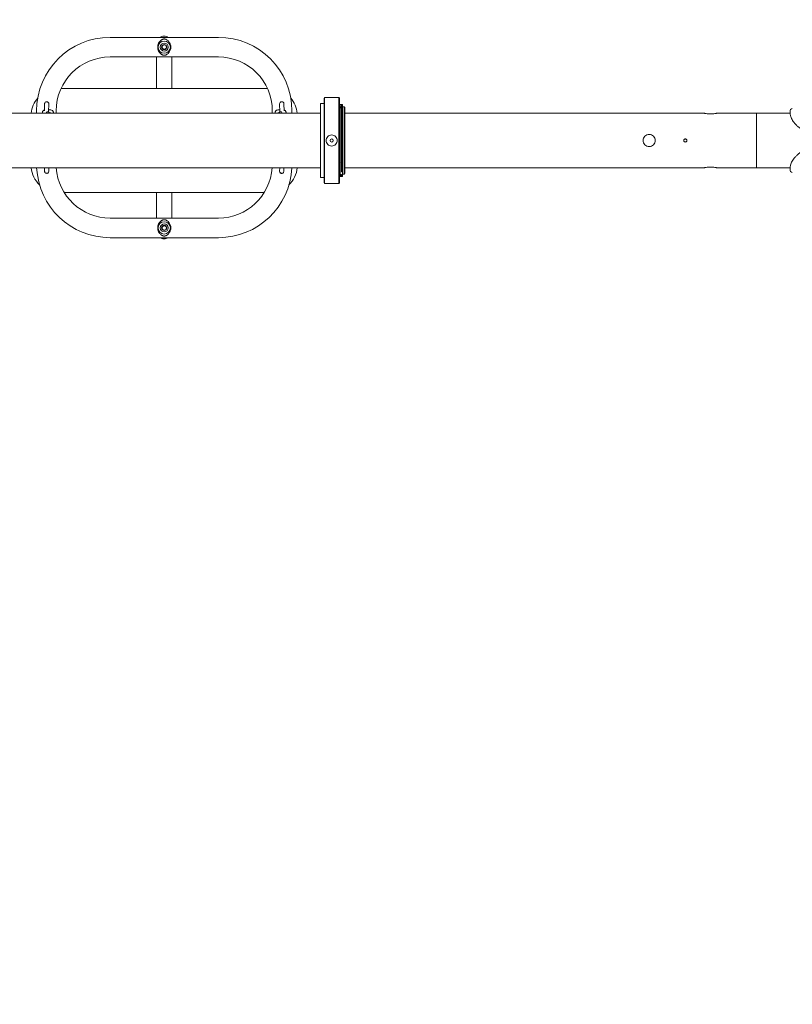
# Model space of a CAD drawing. Units: millimetres. Extents: x -5599 to 2642, y -6770 to 3950.
# Drawn here: x -2803 to -1541, y -1410 to 197 of the extents above; entities that cross this region are included whole.
import ezdxf

# ---------------------------------------------------------------- set-up
doc = ezdxf.new("R2010")
doc.units = ezdxf.units.MM
doc.header["$LTSCALE"] = 0.2
doc.header["$MEASUREMENT"] = 0
doc.header["$PDMODE"] = 1
doc.layers.add('HAGS-Dim Plan', color=7, linetype='Continuous', lineweight=100)
doc.layers.add('HAGS-Plan', color=7, linetype='Continuous')
doc.styles.get("Standard").update_dxf_attribs({"font": 'g13f12d.shx', "height": 300})
doc.dimstyles.new('HAGS - Dim Plan', dxfattribs={"dimtxt": 300, "dimasz": 200, "dimexe": 0.18, "dimexo": 0.0625, "dimgap": 150, "dimtad": 0, "dimlfac": 0.001, "dimrnd": 0.01, "dimzin": 1, "dimdsep": 46, "dimtxsty": 'Standard', "dimblk": 'HAGS - Dim Plan arrow', "dimcen": 0.1, "dimse1": 1, "dimse2": 1, "dimclrd": 1, "dimadec": 0, "dimazin": 0, "dimtfac": 1, "dimtofl": 0, "dimtmove": 0, "dimatfit": 3, "dimfxl": 1, "dimtolj": 1, "dimtzin": 0, "dimarcsym": 0})

# ---------------------------------------------------------------- blocks, each defined once
blk = doc.blocks.new('HAGS - Dim Plan arrow')
at = {"color": 1, "lineweight": 0}
blk.add_lwpolyline([(0, 0, 0, 0.35, 0), (-1, 0, 0.015, 0.015, 0)], format="xyseb", dxfattribs=at)
blk = doc.blocks.new('*D13')
at = {"layer": 'Defpoints', "color": 0, "transparency": 16777216}
for p in [(-5203, 0.1, 2350.6), (1633, 0, 2350), (1633, -4808.1)]:
    blk.add_point(p, dxfattribs=at)
at = {"layer": 'HAGS-Dim Plan', "color": 1, "lineweight": -2, "transparency": 16777216}
for p, q in [((-5003, -4808.1), (-2215.3, -4808.1)), ((1433, -4808.1), (-986.5, -4808.1))]:
    blk.add_line(p, q, dxfattribs=at)
at = {"layer": 'HAGS-Dim Plan', "color": 1, "lineweight": -2, "transparency": 16777216, "xscale": 200, "yscale": 200, "zscale": 200, "rotation": 180}
blk.add_blockref('HAGS - Dim Plan arrow', (-5203, -4808.1), dxfattribs=at)
at = {"layer": 'HAGS-Dim Plan', "color": 1, "lineweight": -2, "transparency": 16777216, "xscale": 200, "yscale": 200, "zscale": 200}
blk.add_blockref('HAGS - Dim Plan arrow', (1633, -4808.1), dxfattribs=at)
at = {"layer": 'HAGS-Dim Plan', "color": 0, "transparency": 16777216, "insert": (-1600.9, -4808.1), "char_height": 300, "attachment_point": 5}
blk.add_mtext('\\A1;6.85m', dxfattribs=at)
blk = doc.blocks.new('*D14')
at = {"layer": 'Defpoints', "color": 0, "transparency": 16777216}
for p in [(-4860, 3950), (1225, 3950), (1225, -4419.7)]:
    blk.add_point(p, dxfattribs=at)
at = {"layer": 'HAGS-Dim Plan', "color": 1, "lineweight": -2, "transparency": 16777216}
for p, q in [((-4660, -4419.7), (-2201.7, -4419.7)), ((1025, -4419.7), (-1032.9, -4419.7))]:
    blk.add_line(p, q, dxfattribs=at)
at = {"layer": 'HAGS-Dim Plan', "color": 1, "lineweight": -2, "transparency": 16777216, "xscale": 200, "yscale": 200, "zscale": 200, "rotation": 180}
blk.add_blockref('HAGS - Dim Plan arrow', (-4860, -4419.7), dxfattribs=at)
at = {"layer": 'HAGS-Dim Plan', "color": 1, "lineweight": -2, "transparency": 16777216, "xscale": 200, "yscale": 200, "zscale": 200}
blk.add_blockref('HAGS - Dim Plan arrow', (1225, -4419.7), dxfattribs=at)
at = {"layer": 'HAGS-Dim Plan', "color": 0, "transparency": 16777216, "insert": (-1617.3, -4419.7), "char_height": 300, "attachment_point": 5}
blk.add_mtext('\\A1;6.10m', dxfattribs=at)

msp = doc.modelspace()

# ---------------------------------------------------------------- linework, layer by layer
at = {"layer": 'HAGS-Plan', "lineweight": 0}
for p, q in [((-2655.499, 168.348), (-2478.499, 168.348)), ((-2655.499, 136.348), (-2478.499, 136.348)), ((-2579.499, 136.348), (-2579.499, 84.953)), ((-2554.499, 136.348), (-2554.499, 84.953)), ((-2735.524, 84.953), (-2398.473, 84.953)), ((-2305.999, 68.974), (-2304.999, 69.974)), ((-2305.999, 68.974), (-2305.999, -69.026)), ((-2304.999, -70.026), (-2304.999, 69.974)), ((-2304.999, 69.974), (-2281.999, 69.974)), ((-2281.999, 69.974), (-2281.999, -70.026)), ((-2280.999, 68.974), (-2281.999, 69.974)), ((-2280.999, -69.026), (-2280.999, 68.974)), ((-2775.499, 48.348), (-2775.499, 44.45)), ((-2762.36, 59.949), (-2762.736, 48.15)), ((-2755.78, 46.649), (-2755.364, 59.726)), ((-2743.499, 48.348), (-2743.499, 44.45)), ((-2390.499, 48.348), (-2390.499, 44.45)), ((-2378.634, 59.726), (-2378.217, 46.649)), ((-2371.261, 48.15), (-2371.637, 59.949)), ((-2358.499, 48.348), (-2358.499, 44.45)), ((-2311.999, 60.224), (-2311.999, -60.276)), ((-2305.999, 60.224), (-2311.999, 60.224)), ((-2279.999, 54.974), (-2280.999, 54.974)), ((-2279.999, 54.974), (-2279.999, -55.026)), ((-2279.799, 52.974), (-2279.999, 52.974)), ((-2277.999, 58.971), (-2279.799, 58.971)), ((-2277.785, 52.974), (-2277.999, 52.974)), ((-2277.785, 52.974), (-2277.62, 58.996)), ((-2277.62, 58.996), (-2275.821, 58.947)), ((-2273.303, 54.974), (-2275.821, 54.974)), ((-2273.303, 54.974), (-2273.303, -55.026)), ((-2271.889, 53.56), (-2273.303, 54.974)), ((-2271.889, 53.56), (-2271.889, -53.611)), ((-2311.999, 44.45), (-2821.889, 44.45)), ((-2765.999, 44.45), (-2765.999, 45.938)), ((-2760.999, 44.45), (-2760.999, 44.96)), ((-2759.499, 44.466), (-2759.499, 44.45)), ((-2754.499, 44.45), (-2754.499, 44.466)), ((-2752.999, 44.45), (-2752.999, 45.938)), ((-2747.999, 44.45), (-2747.999, 45.938)), ((-2385.999, 45.938), (-2385.999, 44.45)), ((-2380.999, 45.938), (-2380.999, 44.45)), ((-2379.499, 44.466), (-2379.499, 44.45)), ((-2374.499, 44.45), (-2374.499, 44.466)), ((-2372.999, 44.96), (-2372.999, 44.45)), ((-2367.999, 45.938), (-2367.999, 44.45)), ((-1685, 44.45), (-2271.889, 44.45)), ((-1544.98, 44.45), (-1665, 44.45)), ((-1600, -44.45), (-1600, 44.45)), ((-1545, 44.996), (-1545, 47.35)), ((-2311.999, -44.45), (-2821.889, -44.45)), ((-2762.545, -44.45), (-2762.36, -50.254)), ((-2755.364, -50.031), (-2755.542, -44.45)), ((-2378.456, -44.45), (-2378.634, -50.031)), ((-2371.637, -50.254), (-2371.452, -44.45)), ((-1685, -44.45), (-2271.889, -44.45)), ((-1544.981, -44.45), (-1665, -44.45)), ((-1545.001, -44.996), (-1545.001, -47.35)), ((-2305.999, -60.276), (-2311.999, -60.276)), ((-2279.999, -55.026), (-2280.999, -55.026)), ((-2279.799, -53.026), (-2279.999, -53.026)), ((-2279.799, -55.039), (-2279.799, -53.12)), ((-2279.799, -55.028), (-2279.799, -58.987)), ((-2277.999, -58.987), (-2279.799, -58.987)), ((-2277.999, -59.025), (-2279.799, -59.025)), ((-2277.999, -58.987), (-2277.999, -57.388)), ((-2277.62, -59.048), (-2277.652, -57.885)), ((-2277.621, -51.288), (-2277.624, -51.195)), ((-2275.821, -58.999), (-2277.62, -59.048)), ((-2275.849, -53.026), (-2275.96, -53.026)), ((-2275.849, -51.288), (-2275.849, -55.026)), ((-2273.303, -55.026), (-2275.849, -55.026)), ((-2271.889, -53.611), (-2273.303, -55.026)), ((-2305.999, -69.026), (-2304.999, -70.026)), ((-2304.999, -70.026), (-2281.999, -70.026)), ((-2280.999, -69.026), (-2281.999, -70.026)), ((-2403.722, -85.047), (-2730.275, -85.047)), ((-2579.499, -85.047), (-2579.499, -126.652)), ((-2554.499, -126.652), (-2554.499, -85.047)), ((-2655.499, -126.652), (-2478.499, -126.652)), ((-2655.499, -158.652), (-2478.499, -158.652))]:
    msp.add_line(p, q, dxfattribs=at)
for centre, radius in [((-2566.999, 152.348), 10), ((-2566.999, 152.348), 6.5), ((-2566.999, 152.348), 4.25), ((-2566.999, 152.348), 3.5), ((-2293.499, -0.026), 2.5), ((-2566.999, -142.652), 10), ((-2566.999, -142.652), 6.5), ((-2566.999, -142.652), 4.25), ((-2566.999, -142.652), 3.5)]:
    msp.add_circle(centre, radius, dxfattribs=at)
for centre, radius, start, end in [((-2655.499, 48.348), 120, 90, 180), ((-2566.999, 152.348), 12.5, 113.161299, 113.170513), ((-2566.999, 152.348), 12.5, 66.616435, 66.748563), ((-2478.499, 48.348), 120, 360, 90), ((-2655.499, 48.348), 88, 90, 180), ((-2566.999, 152.348), 12.5, 246.624468, 246.75391), ((-2566.999, 152.348), 12.5, 293.160717, 293.169856), ((-2478.499, 48.348), 88, 0, 90), ((-2739.499, 39.953), 45, 139.401291, 174.26434), ((-2394.499, 39.953), 45, 5.73566, 40.598709), ((-2758.862, 59.838), 3.5, 358.175836, 178.175819), ((-2375.135, 59.838), 3.5, 1.824164, 181.824146), ((-1540, 47.35), 5, 104.477512, 180), ((-2756.999, 44.466), 2.5, 0, 180.00002), ((-2376.999, 44.466), 2.5, 0, 180.00002), ((-2739.499, -40.047), 45, 185.614729, 226.265723), ((-2655.499, -38.652), 120, 182.769279, 270), ((-2655.499, -38.652), 88, 183.777555, 270), ((-2478.499, -38.652), 120, 270, 357.230721), ((-2478.499, -38.652), 88, 270, 356.222445), ((-2394.499, -40.047), 45, 313.734277, 354.385271), ((-1540.001, -47.35), 5, 180, 255.522488), ((-2758.862, -50.142), 3.5, 181.824164, 1.824165), ((-2375.135, -50.142), 3.5, 178.175836, 358.175857), ((-2566.999, -142.652), 12.5, 113.24609, 113.375532), ((-2566.999, -142.652), 12.5, 66.830144, 66.839283), ((-2566.999, -142.652), 12.5, 246.829487, 246.838701), ((-2566.999, -142.652), 12.5, 293.251437, 293.383565)]:
    msp.add_arc(centre, radius, start, end, dxfattribs=at)
for centre, major_axis, ratio, start_param, end_param in [((-2277.622, -50.657), (-0.045, 1.644), 0.0111097, -4.31878151, -4.29081516), ((-2273.882, 1585.257), (3308.244, 104.562), 0.49423969, -1.58754587, -1.58700205)]:
    msp.add_ellipse(centre, major_axis=major_axis, ratio=ratio, start_param=start_param, end_param=end_param, dxfattribs=at)
for points, knots in [([(-2556.271, 152.348), (-2556.271, 153.19), (-2556.346, 154.029), (-2556.644, 155.689), (-2556.862, 156.482), (-2557.279, 157.623), (-2557.434, 157.997), (-2557.771, 158.721), (-2557.951, 159.069), (-2558.525, 160.079), (-2558.951, 160.705), (-2559.652, 161.581), (-2559.897, 161.864), (-2560.403, 162.403), (-2560.664, 162.66), (-2561.469, 163.393), (-2562.037, 163.834), (-2562.954, 164.422), (-2563.272, 164.607), (-2563.931, 164.944), (-2564.273, 165.097), (-2564.994, 165.363), (-2565.376, 165.477), (-2565.976, 165.596), (-2566.182, 165.627), (-2566.603, 165.67), (-2566.814, 165.68), (-2567.238, 165.678), (-2567.452, 165.665), (-2567.87, 165.62), (-2568.074, 165.587), (-2568.67, 165.464), (-2569.05, 165.348), (-2569.766, 165.079), (-2570.104, 164.926), (-2570.759, 164.588), (-2571.076, 164.403), (-2571.99, 163.812), (-2572.554, 163.371), (-2573.619, 162.398), (-2574.119, 161.865), (-2574.821, 160.986), (-2575.046, 160.681), (-2575.472, 160.051), (-2575.674, 159.726), (-2576.055, 159.054), (-2576.233, 158.707), (-2576.566, 157.99), (-2576.72, 157.618), (-2577.139, 156.471), (-2577.355, 155.681), (-2577.576, 154.452), (-2577.633, 154.034), (-2577.708, 153.189), (-2577.727, 152.768), (-2577.727, 152.348)], [0.0269988865, 0.0269988865, 0.0269988865, 0.0269988865, 0.0295075932, 0.0295075932, 0.0320163, 0.0320163, 0.0332706534, 0.0332706534, 0.0345250068, 0.0345250068, 0.0370337136, 0.0370337136, 0.038288067, 0.038288067, 0.0395424203, 0.0395424203, 0.0420511271, 0.0420511271, 0.0433054805, 0.0433054805, 0.0445598339, 0.0445598339, 0.0458141873, 0.0458141873, 0.046441364, 0.046441364, 0.0470685407, 0.0470685407, 0.0476957174, 0.0476957174, 0.0483228941, 0.0483228941, 0.0495772475, 0.0495772475, 0.0508316008, 0.0508316008, 0.0520859542, 0.0520859542, 0.054594661, 0.054594661, 0.0571033678, 0.0571033678, 0.0583577212, 0.0583577212, 0.0596120746, 0.0596120746, 0.060866428, 0.060866428, 0.0621207813, 0.0621207813, 0.0646294881, 0.0646294881, 0.0658838415, 0.0658838415, 0.0671381949, 0.0671381949, 0.0671381949, 0.0671381949]), ([(-2573.111, 168.348), (-2572.379, 168.857), (-2571.607, 169.278), (-2569.728, 170.032), (-2568.598, 170.286), (-2567.296, 170.344), (-2567.147, 170.348), (-2566.999, 170.348)], [0.9170907237, 0.9170907237, 0.9170907237, 0.9170907237, 0.949997935, 0.949997935, 0.9943181603, 0.9943181603, 1, 1, 1, 1]), ([(-2566.999, 170.348), (-2565.942, 170.348), (-2564.903, 170.179), (-2562.846, 169.517), (-2561.832, 169.007), (-2560.885, 168.348)], [0, 0, 0, 0, 0.0403518601, 0.0403518601, 0.0829209965, 0.0829209965, 0.0829209965, 0.0829209965]), ([(-2577.727, 152.348), (-2577.727, 151.927), (-2577.708, 151.508), (-2577.634, 150.671), (-2577.578, 150.253), (-2577.354, 149.01), (-2577.137, 148.217), (-2576.72, 147.077), (-2576.565, 146.703), (-2576.229, 145.98), (-2576.05, 145.632), (-2575.477, 144.622), (-2575.051, 143.997), (-2574.351, 143.121), (-2574.106, 142.838), (-2573.6, 142.298), (-2573.339, 142.041), (-2572.799, 141.549), (-2572.52, 141.314), (-2571.949, 140.874), (-2571.656, 140.666), (-2571.051, 140.278), (-2570.739, 140.096), (-2570.089, 139.763), (-2569.752, 139.61), (-2569.212, 139.409), (-2569.026, 139.346), (-2568.647, 139.235), (-2568.454, 139.187), (-2568.055, 139.105), (-2567.849, 139.073), (-2567.429, 139.028), (-2567.217, 139.017), (-2566.793, 139.016), (-2566.579, 139.027), (-2566.159, 139.071), (-2565.954, 139.103), (-2565.553, 139.184), (-2565.356, 139.234), (-2564.976, 139.345), (-2564.792, 139.406), (-2564.254, 139.606), (-2563.913, 139.76), (-2563.253, 140.099), (-2562.937, 140.283), (-2562.024, 140.872), (-2561.458, 141.312), (-2560.654, 142.045), (-2560.394, 142.302), (-2559.889, 142.84), (-2559.644, 143.124), (-2558.944, 144), (-2558.52, 144.623), (-2557.761, 145.961), (-2557.425, 146.675), (-2556.862, 148.21), (-2556.645, 149.004), (-2556.423, 150.236), (-2556.366, 150.654), (-2556.29, 151.503), (-2556.271, 151.926), (-2556.271, 152.348)], [0.0671381949, 0.0671381949, 0.0671381949, 0.0671381949, 0.0683940909, 0.0683940909, 0.0696499869, 0.0696499869, 0.0721617789, 0.0721617789, 0.0734176749, 0.0734176749, 0.0746735709, 0.0746735709, 0.0771853629, 0.0771853629, 0.0784412589, 0.0784412589, 0.0796971549, 0.0796971549, 0.0809530509, 0.0809530509, 0.0822089469, 0.0822089469, 0.0834648429, 0.0834648429, 0.0847207389, 0.0847207389, 0.0853486869, 0.0853486869, 0.0859766349, 0.0859766349, 0.0866045829, 0.0866045829, 0.0872325309, 0.0872325309, 0.0878604789, 0.0878604789, 0.0884884269, 0.0884884269, 0.0891163749, 0.0891163749, 0.0897443229, 0.0897443229, 0.0910002189, 0.0910002189, 0.0922561149, 0.0922561149, 0.0947679069, 0.0947679069, 0.0960238029, 0.0960238029, 0.0972796989, 0.0972796989, 0.0997914909, 0.0997914909, 0.1023032829, 0.1023032829, 0.1048150749, 0.1048150749, 0.1060709709, 0.1060709709, 0.1073268669, 0.1073268669, 0.1073268669, 0.1073268669]), ([(-2765.999, 45.938), (-2765.999, 46.318), (-2765.924, 46.695), (-2765.664, 47.39), (-2765.473, 47.695), (-2764.99, 48.295), (-2764.688, 48.545), (-2763.844, 49.125), (-2763.289, 49.362), (-2762.691, 49.564)], [3.141592654, 3.141592654, 3.141592654, 3.141592654, 3.251030173, 3.251030173, 3.37377522, 3.37377522, 3.546017151, 3.546017151, 3.859553469, 3.859553469, 3.859553469, 3.859553469]), ([(-2762.095, 61.179), (-2762.095, 61.179), (-2762.095, 61.179), (-2762.182, 60.968), (-2762.249, 60.75), (-2762.34, 60.296), (-2762.362, 60.066), (-2762.362, 59.838)], [0.01793802043, 0.01793802043, 0.01793802043, 0.01793802043, 0.01793808009, 0.01793808009, 0.01862422289, 0.01862422289, 0.01931036568, 0.01931036568, 0.01931036568, 0.01931036568]), ([(-2759.546, 63.27), (-2759.546, 63.27), (-2759.546, 63.27), (-2759.77, 63.225), (-2759.989, 63.159), (-2760.202, 63.071)], [0.014507301917, 0.014507301917, 0.014507301917, 0.014507301917, 0.014507366118, 0.014507366118, 0.015193445295, 0.015193445295, 0.015193445295, 0.015193445295]), ([(-2755.664, 50.311), (-2755.34, 50.293), (-2755.019, 50.269), (-2753.865, 50.156), (-2753.064, 50.029), (-2751.497, 49.655), (-2750.751, 49.411), (-2749.675, 48.814), (-2749.309, 48.569), (-2748.782, 48.026), (-2748.613, 47.819), (-2748.247, 47.215), (-2748.07, 46.763), (-2748.005, 46.159), (-2747.999, 46.048), (-2747.999, 45.938)], [4.89768778, 4.89768778, 4.89768778, 4.89768778, 5.03369983, 5.03369983, 5.39411066, 5.39411066, 5.79575672, 5.79575672, 6.00544236, 6.00544236, 6.10683425, 6.10683425, 6.25137291, 6.25137291, 6.28318531, 6.28318531, 6.28318531, 6.28318531]), ([(-2385.999, 45.938), (-2385.999, 46.318), (-2385.924, 46.695), (-2385.664, 47.39), (-2385.473, 47.695), (-2384.99, 48.295), (-2384.688, 48.545), (-2383.817, 49.143), (-2383.233, 49.387), (-2381.755, 49.869), (-2380.818, 50.057), (-2379.332, 50.24), (-2378.837, 50.283), (-2378.334, 50.311)], [3.14159265, 3.14159265, 3.14159265, 3.14159265, 3.25103017, 3.25103017, 3.37377522, 3.37377522, 3.54601715, 3.54601715, 3.87522164, 3.87522164, 4.315981, 4.315981, 4.52709018, 4.52709018, 4.52709018, 4.52709018]), ([(-2378.046, 61.782), (-2377.918, 61.973), (-2377.773, 62.149), (-2377.613, 62.31), (-2377.613, 62.31), (-2377.613, 62.31)], [0.004706368048, 0.004706368048, 0.004706368048, 0.004706368048, 0.005392548444, 0.005392548444, 0.005392608668, 0.005392608668, 0.005392608668, 0.005392608668]), ([(-2375.82, 63.27), (-2375.595, 63.315), (-2375.368, 63.338), (-2374.905, 63.338), (-2374.676, 63.315), (-2374.452, 63.27)], [0.00745136622, 0.00745136622, 0.00745136622, 0.00745136622, 0.00813755501, 0.00813755501, 0.00882373131, 0.00882373131, 0.00882373131, 0.00882373131]), ([(-2373.794, 63.07), (-2373.794, 63.07), (-2373.794, 63.07), (-2373.582, 62.982), (-2373.381, 62.875), (-2373.192, 62.748)], [0.009509983114, 0.009509983114, 0.009509983114, 0.009509983114, 0.009510058292, 0.009510058292, 0.010196245232, 0.010196245232, 0.010196245232, 0.010196245232]), ([(-2371.306, 49.564), (-2370.867, 49.416), (-2370.45, 49.244), (-2369.675, 48.814), (-2369.309, 48.569), (-2368.782, 48.026), (-2368.613, 47.819), (-2368.247, 47.215), (-2368.07, 46.763), (-2368.005, 46.159), (-2367.999, 46.048), (-2367.999, 45.938)], [5.565224491, 5.565224491, 5.565224491, 5.565224491, 5.795756721, 5.795756721, 6.005442359, 6.005442359, 6.106834245, 6.106834245, 6.251372913, 6.251372913, 6.283185307, 6.283185307, 6.283185307, 6.283185307]), ([(-2279.799, -55.028), (-2279.799, -53.442), (-2279.799, -50.646), (-2279.799, -41.533), (-2279.799, -36.76), (-2279.799, -24.061), (-2279.799, -16.599), (-2279.799, -1.516), (-2279.799, 6.297), (-2279.799, 20.999), (-2279.799, 27.986), (-2279.799, 40.486), (-2279.799, 45.676), (-2279.799, 53.886), (-2279.799, 56.567), (-2279.799, 58.632), (-2279.799, 58.973), (-2279.799, 58.971)], [-17.13398407, -17.13398407, -17.13398407, -17.13398407, -15.82539557, -15.82539557, -14.79477673, -14.79477673, -13.35730098, -13.35730098, -11.44523857, -11.44523857, -8.95282128, -8.95282128, -5.84356927, -5.84356927, -2.07988675, -2.07988675, -0.000001, -0.000001, -0.000001, -0.000001]), ([(-2277.62, -51.33), (-2277.62, -47.713), (-2277.62, -42.906), (-2277.62, -37.229), (-2277.62, -31.551), (-2277.62, -25.009), (-2277.62, -18.045), (-2277.62, -11.081), (-2277.62, -3.7), (-2277.62, 3.6), (-2277.62, 10.899), (-2277.62, 18.111), (-2277.62, 24.749), (-2277.62, 31.387), (-2277.62, 37.445), (-2277.62, 42.515), (-2277.62, 47.584), (-2277.62, 51.661), (-2277.62, 54.47), (-2277.62, 57.279), (-2277.62, 58.817), (-2277.62, 58.982), (-2277.62, 58.992), (-2277.62, 58.996), (-2277.62, 58.996)], [0.000004405, 0.000004405, 0.000004405, 0.000004405, 0.0625, 0.0625, 0.0625, 0.125, 0.125, 0.125, 0.1875, 0.1875, 0.1875, 0.25, 0.25, 0.25, 0.3125, 0.3125, 0.3125, 0.375, 0.375, 0.375, 0.4375, 0.4375, 0.4375, 0.441245425, 0.441245425, 0.441245425, 0.441245425]), ([(-2275.821, -51.288), (-2275.821, -47.674), (-2275.821, -42.87), (-2275.821, -37.197), (-2275.821, -31.525), (-2275.821, -24.988), (-2275.821, -18.03), (-2275.821, -11.072), (-2275.821, -3.697), (-2275.821, 3.597), (-2275.821, 10.89), (-2275.821, 18.096), (-2275.821, 24.728), (-2275.821, 31.36), (-2275.821, 37.414), (-2275.821, 42.479), (-2275.821, 47.544), (-2275.821, 51.618), (-2275.821, 54.424), (-2275.821, 57.231), (-2275.821, 58.768), (-2275.821, 58.932), (-2275.821, 58.942), (-2275.821, 58.947), (-2275.821, 58.947)], [0, 0, 0, 0, 0.0625, 0.0625, 0.0625, 0.125, 0.125, 0.125, 0.1875, 0.1875, 0.1875, 0.25, 0.25, 0.25, 0.3125, 0.3125, 0.3125, 0.375, 0.375, 0.375, 0.4375, 0.4375, 0.4375, 0.441245425, 0.441245425, 0.441245425, 0.441245425]), ([(-2754.607, 45.194), (-2754.281, 45.149), (-2753.976, 45.096), (-2753.433, 44.981), (-2753.195, 44.918), (-2752.999, 44.856)], [5.145563883, 5.145563883, 5.145563883, 5.145563883, 5.340015427, 5.340015427, 5.531816056, 5.531816056, 5.531816056, 5.531816056]), ([(-2380.999, 44.856), (-2380.901, 44.887), (-2380.793, 44.918), (-2380.385, 45.024), (-2380.038, 45.096), (-2379.569, 45.169), (-2379.48, 45.181), (-2379.391, 45.194)], [3.892961905, 3.892961905, 3.892961905, 3.892961905, 3.98819534, 3.98819534, 4.225665955, 4.225665955, 4.279214078, 4.279214078, 4.279214078, 4.279214078]), ([(-1665, 44.45), (-1665, 44.45), (-1665.253, 44.391), (-1666.275, 44.178), (-1667.044, 44.027), (-1668.814, 43.741), (-1669.936, 43.588), (-1672.398, 43.371), (-1673.74, 43.311), (-1675, 43.311), (-1676.26, 43.311), (-1677.602, 43.371), (-1680.064, 43.588), (-1681.186, 43.741), (-1682.956, 44.027), (-1683.725, 44.178), (-1684.747, 44.391), (-1685, 44.45), (-1685, 44.45)], [-1.51233343, -1.51233343, -1.51233343, -1.51233343, -1.1342672, -1.1342672, -0.75620098, -0.75620098, -0.37810049, -0.37810049, 0, 0, 0, 0.37810049, 0.37810049, 0.75620098, 0.75620098, 1.1342672, 1.1342672, 1.51233343, 1.51233343, 1.51233343, 1.51233343]), ([(-1503, 11.701), (-1504.94, 11.701), (-1506.884, 11.83), (-1510.739, 12.346), (-1512.659, 12.735), (-1516.41, 13.756), (-1518.252, 14.389), (-1521.802, 15.872), (-1523.521, 16.724), (-1526.779, 18.598), (-1528.329, 19.623), (-1531.207, 21.784), (-1532.549, 22.923), (-1534.986, 25.244), (-1536.095, 26.43), (-1538.075, 28.788), (-1538.955, 29.965), (-1540.496, 32.257), (-1541.163, 33.379), (-1542.306, 35.525), (-1542.784, 36.556), (-1543.578, 38.493), (-1543.894, 39.402), (-1544.393, 41.066), (-1544.575, 41.82), (-1544.836, 43.144), (-1544.913, 43.709), (-1544.988, 44.502), (-1545, 44.779), (-1545, 44.996)], [0, 0, 0, 0, 5.81882237, 5.81882237, 11.67706846, 11.67706846, 17.52451438, 17.52451438, 23.33689286, 23.33689286, 29.06594193, 29.06594193, 34.66271002, 34.66271002, 40.10057881, 40.10057881, 45.41369264, 45.41369264, 50.65718344, 50.65718344, 55.91610853, 55.91610853, 61.27463133, 61.27463133, 66.79722938, 66.79722938, 72.51923999, 72.51923999, 76.86246239, 76.86246239, 76.86246239, 76.86246239]), ([(-2302.499, -0.026), (-2302.499, 1.106), (-2302.272, 2.312), (-2301.353, 4.529), (-2300.661, 5.54), (-2299.064, 7.137), (-2298.053, 7.829), (-2295.836, 8.748), (-2294.63, 8.974), (-2292.367, 8.974), (-2291.161, 8.748), (-2288.944, 7.829), (-2287.933, 7.137), (-2286.336, 5.54), (-2285.644, 4.529), (-2284.725, 2.312), (-2284.499, 1.106), (-2284.499, -1.157), (-2284.725, -2.363), (-2285.644, -4.58), (-2286.336, -5.591), (-2287.933, -7.188), (-2288.944, -7.88), (-2291.161, -8.799), (-2292.367, -9.026), (-2293.499, -9.026), (-2294.63, -9.026), (-2295.836, -8.799), (-2298.053, -7.88), (-2299.064, -7.188), (-2300.661, -5.591), (-2301.353, -4.58), (-2302.272, -2.363), (-2302.499, -1.157), (-2302.499, -0.026)], [-4.07306062, -4.07306062, -4.07306062, -4.07306062, -3.73364049, -3.73364049, -3.39422036, -3.39422036, -3.05479705, -3.05479705, -2.71537375, -2.71537375, -2.37595044, -2.37595044, -2.03652713, -2.03652713, -1.697107, -1.697107, -1.35768687, -1.35768687, -1.01826674, -1.01826674, -0.67884661, -0.67884661, -0.33942331, -0.33942331, 0, 0, 0, 0.33942331, 0.33942331, 0.67884661, 0.67884661, 1.01826674, 1.01826674, 1.35768687, 1.35768687, 1.35768687, 1.35768687]), ([(-1775, -10), (-1776.26, -10), (-1777.602, -9.747), (-1780.064, -8.725), (-1781.186, -7.957), (-1782.956, -6.186), (-1783.725, -5.064), (-1784.747, -2.602), (-1785, -1.26), (-1785, 1.26), (-1784.747, 2.602), (-1783.725, 5.064), (-1782.956, 6.186), (-1781.186, 7.957), (-1780.064, 8.725), (-1777.602, 9.747), (-1776.26, 10), (-1775, 10)], [3.02466685, 3.02466685, 3.02466685, 3.02466685, 3.40276734, 3.40276734, 3.78086784, 3.78086784, 4.15893406, 4.15893406, 4.53700028, 4.53700028, 4.9150665, 4.9150665, 5.29313272, 5.29313272, 5.67123321, 5.67123321, 6.04933371, 6.04933371, 6.04933371, 6.04933371]), ([(-1775, 10), (-1773.74, 10), (-1772.398, 9.747), (-1769.936, 8.725), (-1768.814, 7.957), (-1767.044, 6.186), (-1766.275, 5.064), (-1765.253, 2.602), (-1765, 1.26), (-1765, -1.26), (-1765.253, -2.602), (-1766.275, -5.064), (-1767.044, -6.186), (-1768.814, -7.957), (-1769.936, -8.725), (-1772.398, -9.747), (-1773.74, -10), (-1775, -10)], [-6.04933371, -6.04933371, -6.04933371, -6.04933371, -5.67123321, -5.67123321, -5.29313272, -5.29313272, -4.9150665, -4.9150665, -4.53700028, -4.53700028, -4.15893406, -4.15893406, -3.78086784, -3.78086784, -3.40276734, -3.40276734, -3.02466685, -3.02466685, -3.02466685, -3.02466685]), ([(-1716, 2.5), (-1716.314, 2.5), (-1716.649, 2.437), (-1717.265, 2.182), (-1717.546, 1.99), (-1717.99, 1.546), (-1718.182, 1.265), (-1718.437, 0.649), (-1718.5, 0.314), (-1718.5, -0.314), (-1718.437, -0.649), (-1718.182, -1.265), (-1717.99, -1.546), (-1717.546, -1.99), (-1717.265, -2.182), (-1716.649, -2.437), (-1716.314, -2.5), (-1716, -2.5)], [-0.753543953, -0.753543953, -0.753543953, -0.753543953, -0.659350943, -0.659350943, -0.565157933, -0.565157933, -0.470964955, -0.470964955, -0.376771977, -0.376771977, -0.282578998, -0.282578998, -0.18838602, -0.18838602, -0.09419301, -0.09419301, 0, 0, 0, 0]), ([(-1716, -2.5), (-1715.686, -2.5), (-1715.351, -2.437), (-1714.735, -2.182), (-1714.454, -1.99), (-1714.01, -1.546), (-1713.818, -1.265), (-1713.563, -0.649), (-1713.5, -0.314), (-1713.5, 0.314), (-1713.563, 0.649), (-1713.818, 1.265), (-1714.01, 1.546), (-1714.454, 1.99), (-1714.735, 2.182), (-1715.351, 2.437), (-1715.686, 2.5), (-1716, 2.5)], [0, 0, 0, 0, 0.09419301, 0.09419301, 0.18838602, 0.18838602, 0.282578998, 0.282578998, 0.376771977, 0.376771977, 0.470964955, 0.470964955, 0.565157933, 0.565157933, 0.659350943, 0.659350943, 0.753543953, 0.753543953, 0.753543953, 0.753543953]), ([(-1545.001, -44.996), (-1545.001, -44.666), (-1544.974, -44.197), (-1544.811, -42.996), (-1544.682, -42.282), (-1544.282, -40.656), (-1544.016, -39.752), (-1543.312, -37.8), (-1542.879, -36.753), (-1541.825, -34.578), (-1541.208, -33.447), (-1539.785, -31.156), (-1538.978, -29.991), (-1537.177, -27.678), (-1536.18, -26.524), (-1533.998, -24.264), (-1532.805, -23.154), (-1530.237, -21.02), (-1528.852, -19.993), (-1525.909, -18.066), (-1524.34, -17.164), (-1521.05, -15.531), (-1519.318, -14.799), (-1515.741, -13.549), (-1513.884, -13.031), (-1510.104, -12.238), (-1508.171, -11.964), (-1505.157, -11.74), (-1504.079, -11.701), (-1503.001, -11.701)], [0, 0, 0, 0, 6.58453318, 6.58453318, 12.75345672, 12.75345672, 18.6002731, 18.6002731, 24.21750552, 24.21750552, 29.6384678, 29.6384678, 34.92896591, 34.92896591, 40.1612394, 40.1612394, 45.44148625, 45.44148625, 50.82417276, 50.82417276, 56.34977959, 56.34977959, 62.01823721, 62.01823721, 67.79390165, 67.79390165, 73.62835933, 73.62835933, 76.86111834, 76.86111834, 76.86111834, 76.86111834]), ([(-2763.831, -44.45), (-2763.461, -44.475), (-2763.086, -44.493), (-2762.653, -44.504), (-2762.598, -44.505), (-2762.543, -44.506)], [4.453913702, 4.453913702, 4.453913702, 4.453913702, 4.612983755, 4.612983755, 4.636131631, 4.636131631, 4.636131631, 4.636131631]), ([(-2371.454, -44.506), (-2371.039, -44.498), (-2370.627, -44.481), (-2370.203, -44.452), (-2370.185, -44.451), (-2370.167, -44.45)], [4.78864633, 4.78864633, 4.78864633, 4.78864633, 4.963057632, 4.963057632, 4.970864259, 4.970864259, 4.970864259, 4.970864259]), ([(-2277.785, -35.341), (-2277.776, -36.275), (-2277.767, -37.184), (-2277.759, -38.069), (-2277.748, -39.353), (-2277.737, -40.586), (-2277.728, -41.767), (-2277.723, -42.358), (-2277.719, -42.937), (-2277.715, -43.496), (-2277.711, -44.055), (-2277.708, -44.595), (-2277.705, -45.116), (-2277.698, -46.158), (-2277.693, -47.123), (-2277.69, -48.01)], [0.0013543365, 0.0013543365, 0.0013543365, 0.0013543365, 0.0043550135, 0.0043550135, 0.0043550135, 0.0087100271, 0.0087100271, 0.0087100271, 0.0108875339, 0.0108875339, 0.0108875339, 0.0130650406, 0.0130650406, 0.0130650406, 0.0174200542, 0.0174200542, 0.0174200542, 0.0174200542]), ([(-2277.69, -48.01), (-2277.689, -48.166), (-2277.687, -48.353), (-2277.683, -48.674), (-2277.681, -48.791), (-2277.676, -49.091), (-2277.672, -49.28), (-2277.663, -49.753), (-2277.656, -50.041), (-2277.641, -50.629), (-2277.633, -50.924), (-2277.624, -51.195)], [-0.355750495, -0.355750495, -0.355750495, -0.355750495, -0.278172956, -0.278172956, -0.237725192, -0.237725192, -0.1780045, -0.1780045, -0.0922875, -0.0922875, 0, 0, 0, 0]), ([(-1685, -44.45), (-1685, -44.45), (-1684.747, -44.391), (-1683.725, -44.178), (-1682.956, -44.027), (-1681.186, -43.741), (-1680.064, -43.588), (-1677.602, -43.371), (-1676.26, -43.311), (-1675, -43.311), (-1673.74, -43.311), (-1672.398, -43.371), (-1669.936, -43.588), (-1668.814, -43.741), (-1667.044, -44.027), (-1666.275, -44.178), (-1665.253, -44.391), (-1665, -44.45), (-1665, -44.45)], [-1.51233343, -1.51233343, -1.51233343, -1.51233343, -1.1342672, -1.1342672, -0.75620098, -0.75620098, -0.37810049, -0.37810049, 0, 0, 0, 0.37810049, 0.37810049, 0.75620098, 0.75620098, 1.1342672, 1.1342672, 1.51233343, 1.51233343, 1.51233343, 1.51233343]), ([(-2762.095, -51.484), (-2762.095, -51.484), (-2762.095, -51.484), (-2762.182, -51.273), (-2762.249, -51.054), (-2762.34, -50.601), (-2762.362, -50.371), (-2762.362, -50.142)], [0.01793802529, 0.01793802529, 0.01793802529, 0.01793802529, 0.01793808009, 0.01793808009, 0.01862422289, 0.01862422289, 0.01931036568, 0.01931036568, 0.01931036568, 0.01931036568]), ([(-2759.546, -53.575), (-2759.546, -53.575), (-2759.546, -53.575), (-2759.77, -53.53), (-2759.989, -53.464), (-2760.202, -53.375)], [0.014507303264, 0.014507303264, 0.014507303264, 0.014507303264, 0.014507366118, 0.014507366118, 0.015193438573, 0.015193438573, 0.015193438573, 0.015193438573]), ([(-2378.046, -52.086), (-2377.918, -52.278), (-2377.773, -52.453), (-2377.613, -52.615), (-2377.613, -52.615), (-2377.613, -52.615)], [0.004706374646, 0.004706374646, 0.004706374646, 0.004706374646, 0.005392548444, 0.005392548444, 0.005392605332, 0.005392605332, 0.005392605332, 0.005392605332]), ([(-2375.82, -53.575), (-2375.595, -53.619), (-2375.368, -53.642), (-2374.905, -53.642), (-2374.676, -53.619), (-2374.452, -53.575)], [0.00745136796, 0.00745136796, 0.00745136796, 0.00745136796, 0.00813755501, 0.00813755501, 0.00882373862, 0.00882373862, 0.00882373862, 0.00882373862]), ([(-2373.794, -53.375), (-2373.794, -53.375), (-2373.794, -53.375), (-2373.582, -53.287), (-2373.381, -53.18), (-2373.192, -53.053)], [0.009509980983, 0.009509980983, 0.009509980983, 0.009509980983, 0.009510058292, 0.009510058292, 0.01019625177, 0.01019625177, 0.01019625177, 0.01019625177]), ([(-2277.62, -58.069), (-2277.62, -57.934), (-2277.667, -57.754), (-2278.145, -57.225), (-2278.418, -56.988), (-2278.969, -56.483), (-2279.25, -56.214), (-2279.756, -55.529), (-2279.799, -55.254), (-2279.799, -55.028)], [-0.695237365, -0.695237365, -0.695237365, -0.695237365, -0.495437582, -0.495437582, -0.350423484, -0.350423484, -0.204827915, -0.204827915, -0.000001, -0.000001, -0.000001, -0.000001]), ([(-2275.821, -58.001), (-2275.821, -57.977), (-2275.823, -57.95), (-2275.827, -57.924), (-2275.832, -57.896), (-2275.839, -57.868), (-2275.847, -57.839), (-2275.865, -57.782), (-2275.891, -57.725), (-2275.923, -57.667), (-2275.988, -57.55), (-2276.08, -57.432), (-2276.189, -57.312), (-2276.407, -57.072), (-2276.69, -56.826), (-2276.963, -56.576), (-2277.236, -56.327), (-2277.5, -56.073), (-2277.69, -55.82), (-2277.786, -55.693), (-2277.863, -55.566), (-2277.916, -55.44), (-2277.943, -55.377), (-2277.964, -55.314), (-2277.978, -55.252), (-2277.991, -55.189), (-2277.999, -55.128), (-2277.999, -55.064), (-2277.999, -55.052), (-2277.999, -55.04), (-2277.999, -55.028)], [0.00263363, 0.00263363, 0.00263363, 0.00263363, 0.03125, 0.03125, 0.03125, 0.0625, 0.0625, 0.0625, 0.125, 0.125, 0.125, 0.25, 0.25, 0.25, 0.5, 0.5, 0.5, 0.75, 0.75, 0.75, 0.875, 0.875, 0.875, 0.9375, 0.9375, 0.9375, 1, 1, 1, 1.01121913, 1.01121913, 1.01121913, 1.01121913]), ([(-2275.821, -55.026), (-2275.821, -56.293), (-2275.821, -57.269), (-2275.821, -57.933), (-2275.821, -57.963), (-2275.821, -57.992), (-2275.821, -58.02)], [0.907462002, 0.907462002, 0.907462002, 0.907462002, 0.9375, 0.9375, 0.9375, 0.9388456306, 0.9388456306, 0.9388456306, 0.9388456306]), ([(-2275.821, -58.021), (-2275.821, -58.016), (-2275.821, -58.012), (-2275.821, -58.008), (-2275.821, -58.006), (-2275.821, -58.004), (-2275.821, -58.001)], [1.000193533114, 1.000193533114, 1.000193533114, 1.000193533114, 1.000401017164, 1.000401017164, 1.000401017164, 1.000506634257, 1.000506634257, 1.000506634257, 1.000506634257]), ([(-2275.821, -58.999), (-2275.821, -58.999), (-2275.821, -58.922), (-2275.821, -58.768), (-2275.821, -58.688), (-2275.821, -58.586), (-2275.821, -58.463), (-2275.821, -58.402), (-2275.821, -58.335), (-2275.821, -58.263), (-2275.821, -58.227), (-2275.821, -58.19), (-2275.821, -58.151), (-2275.821, -58.113), (-2275.821, -58.071), (-2275.821, -58.032), (-2275.821, -58.028), (-2275.821, -58.024), (-2275.821, -58.02)], [0.9695110638, 0.9695110638, 0.9695110638, 0.9695110638, 0.984375, 0.984375, 0.984375, 0.9921875, 0.9921875, 0.9921875, 0.99609375, 0.99609375, 0.99609375, 0.998046875, 0.998046875, 0.998046875, 1, 1, 1, 1.0001906171, 1.0001906171, 1.0001906171, 1.0001906171]), ([(-2577.727, -142.652), (-2577.727, -142.232), (-2577.708, -141.812), (-2577.634, -140.976), (-2577.578, -140.558), (-2577.354, -139.314), (-2577.137, -138.522), (-2576.72, -137.381), (-2576.565, -137.008), (-2576.229, -136.285), (-2576.05, -135.936), (-2575.477, -134.927), (-2575.051, -134.301), (-2574.351, -133.425), (-2574.106, -133.143), (-2573.6, -132.603), (-2573.339, -132.345), (-2572.799, -131.853), (-2572.52, -131.619), (-2571.949, -131.178), (-2571.656, -130.971), (-2571.051, -130.582), (-2570.739, -130.401), (-2570.089, -130.067), (-2569.752, -129.914), (-2569.212, -129.713), (-2569.026, -129.651), (-2568.647, -129.54), (-2568.454, -129.491), (-2568.055, -129.41), (-2567.849, -129.377), (-2567.429, -129.333), (-2567.217, -129.321), (-2566.793, -129.321), (-2566.579, -129.332), (-2566.159, -129.376), (-2565.954, -129.408), (-2565.553, -129.489), (-2565.356, -129.538), (-2564.976, -129.649), (-2564.792, -129.711), (-2564.254, -129.911), (-2563.913, -130.065), (-2563.253, -130.404), (-2562.937, -130.588), (-2562.024, -131.176), (-2561.458, -131.617), (-2560.654, -132.35), (-2560.394, -132.606), (-2559.889, -133.145), (-2559.644, -133.428), (-2558.944, -134.304), (-2558.52, -134.928), (-2557.761, -136.265), (-2557.425, -136.979), (-2556.862, -138.515), (-2556.645, -139.308), (-2556.423, -140.54), (-2556.366, -140.959), (-2556.29, -141.808), (-2556.271, -142.231), (-2556.271, -142.652)], [0.0671381949, 0.0671381949, 0.0671381949, 0.0671381949, 0.0683940909, 0.0683940909, 0.0696499869, 0.0696499869, 0.0721617789, 0.0721617789, 0.0734176749, 0.0734176749, 0.0746735709, 0.0746735709, 0.0771853629, 0.0771853629, 0.0784412589, 0.0784412589, 0.0796971549, 0.0796971549, 0.0809530509, 0.0809530509, 0.0822089469, 0.0822089469, 0.0834648429, 0.0834648429, 0.0847207389, 0.0847207389, 0.0853486869, 0.0853486869, 0.0859766349, 0.0859766349, 0.0866045829, 0.0866045829, 0.0872325309, 0.0872325309, 0.0878604789, 0.0878604789, 0.0884884269, 0.0884884269, 0.0891163749, 0.0891163749, 0.0897443229, 0.0897443229, 0.0910002189, 0.0910002189, 0.0922561149, 0.0922561149, 0.0947679069, 0.0947679069, 0.0960238029, 0.0960238029, 0.0972796989, 0.0972796989, 0.0997914909, 0.0997914909, 0.1023032829, 0.1023032829, 0.1048150749, 0.1048150749, 0.1060709709, 0.1060709709, 0.1073268669, 0.1073268669, 0.1073268669, 0.1073268669]), ([(-2556.271, -142.652), (-2556.271, -143.495), (-2556.346, -144.333), (-2556.644, -145.994), (-2556.862, -146.787), (-2557.279, -147.928), (-2557.434, -148.302), (-2557.771, -149.025), (-2557.951, -149.374), (-2558.525, -150.384), (-2558.951, -151.01), (-2559.652, -151.886), (-2559.897, -152.168), (-2560.403, -152.708), (-2560.664, -152.964), (-2561.469, -153.697), (-2562.037, -154.138), (-2562.954, -154.727), (-2563.272, -154.911), (-2563.931, -155.249), (-2564.273, -155.402), (-2564.994, -155.668), (-2565.376, -155.781), (-2565.976, -155.9), (-2566.182, -155.932), (-2566.603, -155.974), (-2566.814, -155.984), (-2567.238, -155.983), (-2567.452, -155.97), (-2567.87, -155.924), (-2568.074, -155.891), (-2568.67, -155.768), (-2569.05, -155.652), (-2569.766, -155.384), (-2570.104, -155.23), (-2570.759, -154.893), (-2571.076, -154.707), (-2571.99, -154.117), (-2572.554, -153.676), (-2573.619, -152.703), (-2574.119, -152.17), (-2574.821, -151.291), (-2575.046, -150.985), (-2575.472, -150.356), (-2575.674, -150.031), (-2576.055, -149.359), (-2576.233, -149.012), (-2576.566, -148.295), (-2576.72, -147.923), (-2577.139, -146.776), (-2577.355, -145.985), (-2577.576, -144.757), (-2577.633, -144.339), (-2577.708, -143.494), (-2577.727, -143.072), (-2577.727, -142.652)], [0.0269988865, 0.0269988865, 0.0269988865, 0.0269988865, 0.0295075932, 0.0295075932, 0.0320163, 0.0320163, 0.0332706534, 0.0332706534, 0.0345250068, 0.0345250068, 0.0370337136, 0.0370337136, 0.038288067, 0.038288067, 0.0395424203, 0.0395424203, 0.0420511271, 0.0420511271, 0.0433054805, 0.0433054805, 0.0445598339, 0.0445598339, 0.0458141873, 0.0458141873, 0.046441364, 0.046441364, 0.0470685407, 0.0470685407, 0.0476957174, 0.0476957174, 0.0483228941, 0.0483228941, 0.0495772475, 0.0495772475, 0.0508316008, 0.0508316008, 0.0520859542, 0.0520859542, 0.054594661, 0.054594661, 0.0571033678, 0.0571033678, 0.0583577212, 0.0583577212, 0.0596120746, 0.0596120746, 0.060866428, 0.060866428, 0.0621207813, 0.0621207813, 0.0646294881, 0.0646294881, 0.0658838415, 0.0658838415, 0.0671381949, 0.0671381949, 0.0671381949, 0.0671381949]), ([(-2573.111, -158.652), (-2572.379, -159.162), (-2571.607, -159.583), (-2569.728, -160.337), (-2568.598, -160.59), (-2567.296, -160.649), (-2567.147, -160.652), (-2566.999, -160.652)], [0.9170907237, 0.9170907237, 0.9170907237, 0.9170907237, 0.9499979351, 0.9499979351, 0.9943181604, 0.9943181604, 1, 1, 1, 1]), ([(-2566.999, -160.652), (-2565.942, -160.652), (-2564.903, -160.483), (-2562.846, -159.822), (-2561.832, -159.312), (-2560.885, -158.652)], [1, 1, 1, 1, 1.0403518601, 1.0403518601, 1.0829209965, 1.0829209965, 1.0829209965, 1.0829209965])]:
    msp.add_open_spline(points, degree=3, knots=knots, dxfattribs=at)
for points in [[(-2571.931, 140.862), (-2571.94, 140.865), (-2571.949, 140.869), (-2571.957, 140.873)], [(-2761.336, 62.313), (-2761.498, 62.152), (-2761.642, 61.976), (-2761.77, 61.786)], [(-2758.178, 63.27), (-2758.403, 63.315), (-2758.63, 63.337), (-2758.86, 63.338)], [(-2756.915, 62.746), (-2757.106, 62.874), (-2757.307, 62.981), (-2757.518, 63.069)], [(-2755.629, 61.178), (-2755.716, 61.389), (-2755.824, 61.59), (-2755.951, 61.781)], [(-2377.082, 62.746), (-2376.892, 62.873), (-2376.691, 62.981), (-2376.48, 63.069)], [(-2372.661, 62.313), (-2372.5, 62.152), (-2372.355, 61.976), (-2372.227, 61.785)], [(-1544.979, 44.45), (-1544.994, 44.663), (-1545, 44.844), (-1545, 44.996)], [(-1545.001, -44.996), (-1545.001, -44.844), (-1544.995, -44.663), (-1544.981, -44.45)], [(-2761.336, -52.618), (-2761.498, -52.456), (-2761.642, -52.28), (-2761.77, -52.09)], [(-2758.178, -53.575), (-2758.403, -53.619), (-2758.63, -53.642), (-2758.86, -53.642)], [(-2756.915, -53.05), (-2757.106, -53.178), (-2757.307, -53.286), (-2757.518, -53.374)], [(-2755.629, -51.483), (-2755.716, -51.694), (-2755.824, -51.894), (-2755.951, -52.085)], [(-2377.082, -53.051), (-2376.892, -53.178), (-2376.691, -53.286), (-2376.48, -53.374)], [(-2372.661, -52.618), (-2372.5, -52.457), (-2372.355, -52.281), (-2372.227, -52.09)], [(-2279.799, -59.025), (-2279.799, -59.025), (-2279.799, -59.013), (-2279.799, -58.987)], [(-2277.999, -59.025), (-2277.999, -59.025), (-2277.999, -59.013), (-2277.999, -58.987)], [(-2275.985, -52.144), (-2275.93, -54.095), (-2275.875, -56.045), (-2275.821, -57.995)], [(-2571.957, -131.178), (-2571.949, -131.174), (-2571.94, -131.17), (-2571.931, -131.166)]]:
    msp.add_open_spline(points, degree=3, dxfattribs=at)

# ---------------------------------------------------------------- dimensions: what is measured, and where the dimension line sits
at = {"layer": 'HAGS-Dim Plan'}
for base, p1, p2, picture, middle in [((1225, -4419.691357637), (-4860, 3950), (1225, 3950), '*D14', (-1617.326337795, -4419.691357637)), ((1633, -4808.13), (-5203, 0.138, 2350.592), (1633, 0, 2350.001), '*D13', (-1600.875, -4808.13))]:
    dim = msp.add_linear_dim(base=base, p1=p1, p2=p2, dimstyle='HAGS - Dim Plan', override={"dimrnd": 0.05, "dimpost": 'm'}, dxfattribs=at)
    dim.commit()
    dim.dimension.update_dxf_attribs({"geometry": picture, "text_midpoint": middle, "dimtype": 160})

doc.saveas('drawing.dxf')
